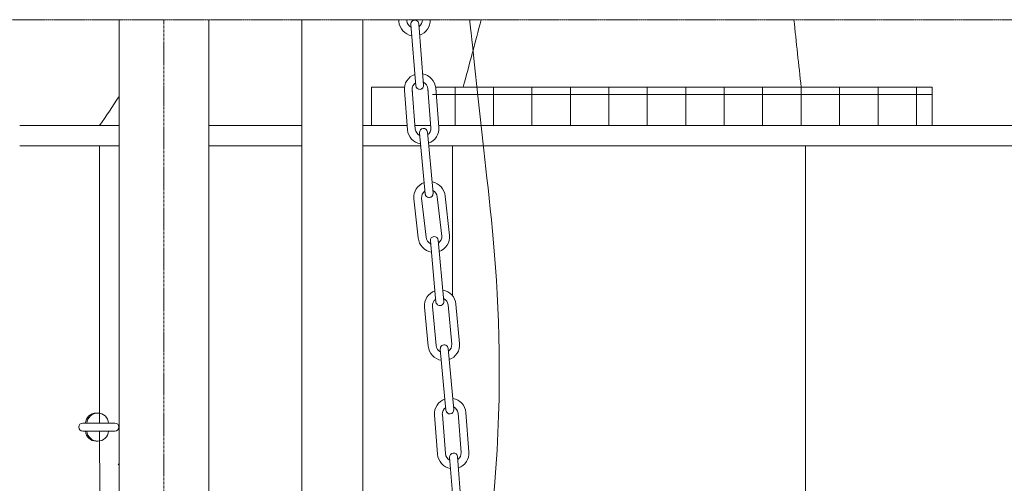
# Model space of a CAD drawing. Units: millimetres. Extents: x 32366 to 36638, y -5602 to 2622.
# Drawn here: x 33866 to 34842, y -1586 to -1126 of the extents above; entities that cross this region are included whole.
import ezdxf

# ---------------------------------------------------------------- set-up
doc = ezdxf.new("R2010")
doc.units = ezdxf.units.MM
doc.header["$MEASUREMENT"] = 0
doc.linetypes.add('CENTER', pattern=[2, 1.25, -0.25, 0.25, -0.25])
doc.linetypes.add('CENTERX2', pattern=[4, 2.5, -0.5, 0.5, -0.5])

# ---------------------------------------------------------------- blocks, each defined once
blk = doc.blocks.new('A$C084C465D')
at = {"lineweight": 9}
for p, q in [((139.89, 1006.26), (139.75, 1008)), ((147.67, 1006.87), (147.58, 1008)), ((151.87, 1003.3), (156.7, 942.49)), ((164.48, 943.1), (159.64, 1003.91)), ((148.44, 898.79), (145.35, 937.67)), ((153.31, 935.93), (153.13, 938.29)), ((153.31, 935.93), (153.13, 938.29)), ((156.22, 899.4), (153.13, 938.29)), ((168.68, 939.53), (168.93, 936.33)), ((168.68, 939.53), (168.93, 936.33)), ((168.68, 939.53), (171.77, 900.64)), ((176.46, 940.14), (176.74, 936.53)), ((176.46, 940.14), (176.74, 936.53)), ((176.46, 940.14), (179.55, 901.26)), ((160.44, 895.9), (166.02, 835.16)), ((173.79, 835.87), (168.2, 896.62)), ((159.15, 791.53), (154.65, 830.46)), ((166.93, 792.15), (162.43, 831.07)), ((177.99, 832.29), (182.48, 793.39)), ((185.76, 832.9), (190.26, 794)), ((171.15, 788.64), (176.73, 727.9)), ((184.5, 728.61), (178.91, 789.36)), ((169.01, 684.1), (165.44, 722.94)), ((176.78, 684.81), (173.21, 723.66)), ((188.74, 725.09), (192.32, 686.24)), ((196.51, 725.8), (200.08, 686.96)), ((181.02, 681.29), (186.61, 620.54)), ((194.38, 621.26), (188.79, 682)), ((178.29, 576.96), (175.24, 615.84)), ((186.06, 577.57), (183.02, 616.45)), ((198.57, 617.67), (201.62, 578.79)), ((206.35, 618.28), (209.4, 579.4)), ((190.26, 573.98), (195.03, 513.17)), ((202.8, 513.78), (198.04, 574.59))]:
    blk.add_line(p, q, dxfattribs=at)
at = {"lineweight": 9, "extrusion": (0, 0, -1)}
for centre, major_axis, start_param, end_param in [((155.45, 1007.49), (-11.3, 10.75), 4.125207, 5.443323), ((155.45, 1007.49), (-11.3, 10.75), 4.125207, 5.443323), ((155.45, 1007.49), (-11.3, 10.75), 4.125207, 5.443323), ((155.45, 1007.49), (-5.65, 5.38), 4.396126, 5.443323), ((155.45, 1007.49), (-5.65, 5.38), 4.396126, 5.443323), ((155.45, 1007.49), (-5.65, 5.38), 4.396126, 5.443323), ((155.76, 1003.6), (-2.83, 2.69), 5.443323, 8.584916), ((155.76, 1003.6), (2.69, 2.83), 3.872527, 7.01412), ((155.45, 1007.49), (-5.52, 5.52), 2.290744, 3.324003), ((155.45, 1007.49), (-5.52, 5.52), 2.290744, 3.324003), ((155.45, 1007.49), (-5.52, 5.52), 2.290744, 3.324003), ((155.45, 1007.49), (-11.03, 11.03), 2.323487, 3.594922), ((155.45, 1007.49), (-11.03, 11.03), 2.323487, 3.594922), ((155.45, 1007.49), (-11.03, 11.03), 2.323487, 3.594922), ((160.9, 938.91), (10.75, 11.3), 3.872527, 5.190643), ((160.9, 938.91), (10.75, 11.3), 3.872527, 5.190643), ((160.9, 938.91), (10.75, 11.3), -0.587182, 0.730934), ((160.9, 938.91), (10.75, 11.3), -0.587182, 0.730934), ((160.9, 938.91), (-5.65, 5.38), 5.443323, 6.490521), ((160.9, 938.91), (-5.65, 5.38), 5.443323, 6.490521), ((160.59, 942.8), (-2.83, 2.69), 2.301731, 5.443323), ((160.59, 942.8), (2.69, 2.83), 0.730934, 3.872527), ((160.59, 942.8), (2.69, 2.83), 0.730934, 3.872527), ((160.9, 938.91), (5.38, 5.65), -0.316263, 0.730934), ((160.9, 938.91), (5.38, 5.65), -0.316263, 0.730934), ((163.99, 900.12), (10.75, 11.3), 2.548123, 3.86624), ((163.99, 900.12), (-5.65, 5.38), 4.389838, 5.437036), ((164.32, 896.23), (-2.83, 2.69), 5.437036, 8.578628), ((163.99, 900.12), (5.38, 5.65), 0.724647, 1.771844), ((163.99, 900.12), (-11.3, 10.75), 2.295428, 3.61356), ((170.21, 831.68), (10.75, 11.3), 3.873684, 5.191801), ((170.21, 831.68), (10.75, 11.3), -0.586024, 0.732092), ((170.21, 831.68), (5.38, 5.65), 3.873684, 4.920882), ((169.9, 835.57), (2.69, 2.83), 0.732092, 3.873684), ((169.91, 835.53), (-2.83, 2.69), 2.292653, 5.434246), ((170.21, 831.68), (-5.65, 5.38), 1.255691, 2.302888), ((174.7, 792.86), (10.75, 11.3), 2.548123, 3.86624), ((174.7, 792.86), (-5.65, 5.38), 4.389838, 5.437036), ((175.03, 788.98), (-2.83, 2.69), 5.437036, 8.578628), ((174.7, 792.86), (5.38, 5.65), 0.724647, 1.771844), ((174.7, 792.86), (-11.3, 10.75), 2.295428, 3.61356), ((180.97, 724.37), (11.14, 10.93), 3.825783, 5.143899), ((180.97, 724.37), (-10.93, 11.14), 0.93687, 2.254986), ((180.97, 724.37), (5.38, 5.65), 3.860184, 4.907382), ((180.62, 728.26), (-2.83, 2.69), 2.289388, 5.430981), ((180.97, 724.37), (5.38, 5.65), -0.328606, 0.718592), ((184.55, 685.53), (-11.3, 10.75), 4.112865, 5.430981), ((184.55, 685.53), (-11.3, 10.75), 4.112865, 5.430981), ((184.55, 685.53), (-11.3, 10.75), 4.112865, 5.430981), ((184.55, 685.53), (-11.3, 10.75), 4.112865, 5.430981), ((184.55, 685.53), (-5.65, 5.38), 4.383783, 5.430981), ((184.55, 685.53), (-5.65, 5.38), 4.383783, 5.430981), ((184.55, 685.53), (-5.65, 5.38), 4.383783, 5.430981), ((184.55, 685.53), (-5.65, 5.38), 4.383783, 5.430981), ((184.91, 681.65), (2.69, 2.83), 3.860184, 7.001777), ((184.91, 681.65), (2.69, 2.83), 3.860184, 7.001777), ((184.91, 681.65), (2.69, 2.83), 3.860184, 7.001777), ((184.55, 685.53), (-5.65, 5.38), 2.289388, 3.336586), ((184.55, 685.53), (-5.65, 5.38), 2.289388, 3.336586), ((184.55, 685.53), (-5.65, 5.38), 2.289388, 3.336586), ((184.55, 685.53), (-5.65, 5.38), 2.289388, 3.336586), ((184.55, 685.53), (-11.3, 10.75), 2.289388, 3.607504), ((184.55, 685.53), (-11.3, 10.75), 2.289388, 3.607504), ((184.55, 685.53), (-11.3, 10.75), 2.289388, 3.607504), ((184.55, 685.53), (-11.3, 10.75), 2.289388, 3.607504), ((190.79, 617.06), (10.75, 11.3), 3.873684, 5.191801), ((190.79, 617.06), (10.75, 11.3), -0.586024, 0.732092), ((190.79, 617.06), (-5.65, 5.38), 5.444481, 6.491678), ((190.49, 620.95), (2.69, 2.83), 0.732092, 3.873684), ((190.49, 620.91), (2.69, 2.83), 0.721857, 3.863449), ((190.79, 617.06), (5.38, 5.65), -0.315106, 0.732092), ((193.84, 578.18), (10.75, 11.3), 2.555568, 3.873684), ((193.84, 578.18), (10.75, 11.3), 2.555568, 3.873684), ((193.84, 578.18), (10.75, 11.3), 2.555568, 3.873684), ((193.84, 578.18), (10.75, 11.3), 2.555568, 3.873684), ((193.84, 578.18), (5.38, 5.65), 2.826487, 3.873684), ((193.84, 578.18), (5.38, 5.65), 2.826487, 3.873684), ((193.84, 578.18), (5.38, 5.65), 2.826487, 3.873684), ((193.84, 578.18), (5.38, 5.65), 2.826487, 3.873684), ((194.15, 574.29), (-2.83, 2.69), 5.444481, 8.586073), ((194.15, 574.29), (-2.83, 2.69), 5.444481, 8.586073), ((194.15, 574.29), (-2.83, 2.69), 5.444481, 8.586073), ((193.84, 578.18), (-5.65, 5.38), 2.302888, 3.350086), ((193.84, 578.18), (-5.65, 5.38), 2.302888, 3.350086), ((193.84, 578.18), (-5.65, 5.38), 2.302888, 3.350086), ((193.84, 578.18), (-5.65, 5.38), 2.302888, 3.350086), ((193.84, 578.18), (-11.3, 10.75), 2.302888, 3.621004), ((193.84, 578.18), (-11.3, 10.75), 2.302888, 3.621004), ((193.84, 578.18), (-11.3, 10.75), 2.302888, 3.621004), ((193.84, 578.18), (-11.3, 10.75), 2.302888, 3.621004)]:
    blk.add_ellipse(centre, major_axis=major_axis, ratio=1, start_param=start_param, end_param=end_param, dxfattribs=at)
blk = doc.blocks.new('A$C11366530')
at = {"linetype": 'CENTER', "lineweight": 18}
blk.add_line((2165.13, 64.15), (172.42, 64.15), dxfattribs=at)
blk = doc.blocks.new('A$C52B23D94')
at = {"lineweight": 18}
h = blk.add_hatch(dxfattribs=at)
h.set_pattern_fill('ANSI37', color=256, scale=305, angle=45, style=0)
h.set_pattern_definition([(90, (-33717.5, 1583.143), (-38.125, 7e-15), []), (180, (-33717.5, 1583.143), (-7e-15, -38.125), [])])
h.paths.add_polyline_path([(671.25, 58.06), (1166.88, 58.06), (1166.88, 20.02), (671.25, 20.02)])
for p, q in [((643.52, 58.06), (610.75, 58.06)), ((674.47, 58.06), (1166.88, 58.06)), ((1166.88, 58.06), (1166.88, 20.02)), ((1166.88, 20.02), (677.49, 20.02))]:
    blk.add_line(p, q, dxfattribs=at)
at = {"lineweight": 15}
blk.add_line((610.75, 58.06), (610.75, 20.02), dxfattribs=at)
at = {"lineweight": 18}
for points in [[(360.55, 20.02), (262.02, 20.02)], [(541.85, 20.02), (449.45, 20.02)], [(646.19, 20.02), (602.15, 20.02)], [(669.34, 20.02), (654.02, 20.02)], [(1800.01, 20.02), (733.6, 20.02)], [(360.55, 0), (262.02, 0)], [(541.85, 0), (449.45, 0)], [(659.71, 0), (602.15, 0)], [(1800.01, 0), (667.54, 0)]]:
    blk.add_lwpolyline(points, dxfattribs=at)
blk = doc.blocks.new('A$C38C850C9')
at = {"lineweight": 18}
for p, q in [((1585.044, 893.497), (1585.044, 2142.844)), ((1673.944, 893.497), (1673.944, 2142.844)), ((1766.344, 2142.844), (1766.344, 840.068)), ((1826.644, 2142.844), (1826.644, 840.068))]:
    blk.add_line(p, q, dxfattribs=at)
at = {"color": 1, "linetype": 'CENTERX2', "lineweight": 18}
blk.add_line((1629.494, 786.068), (1629.494, 2142.844), dxfattribs=at)
at = {"color": 6, "lineweight": 18}
for p, q in [((1565.778, 1742.749), (1565.778, 2017.76)), ((1915.694, 2017.76), (1915.694, 1869.002)), ((2265.634, 2017.761), (2265.634, 1542.555))]:
    blk.add_line(p, q, dxfattribs=at)
at = {"lineweight": 13}
for p, q in [((1562.386, 1752.68), (1563.893, 1752.68)), ((1549.089, 1742.749), (1580.917, 1742.749)), ((1549.089, 1734.735), (1580.918, 1734.735)), ((1562.386, 1724.804), (1563.893, 1724.804))]:
    blk.add_line(p, q, dxfattribs=at)
at = {"lineweight": 15}
blk.add_line((1585.017, 1702.554), (1584.263, 1701.242), dxfattribs=at)
at = {"color": 6, "lineweight": 18}
for centre, radius, start, end in [((-4372.797, 3794.52), 6529.261, 344.7381614, 345.3469488), ((34448.932, 5600.597), 32379.907, 186.1301332, 186.249428), ((-1696.812, 4230.18), 3930.791, 326.09962, 326.606455)]:
    blk.add_arc(centre, radius, start, end, dxfattribs=at)
at = {"lineweight": 13}
for centre, radius, start, end in [((1562.415, 1741.874), 10.806, 90.154625, 175.355361), ((1563.922, 1741.87), 10.806, 4.667859, 175.332117), ((1549.089, 1738.742), 4.007, 90.007117, 269.992883), ((1580.917, 1738.742), 4.007, 270.02135, 90.007117), ((1562.415, 1735.611), 10.806, 184.644639, 269.845375), ((1563.922, 1735.611), 10.806, 184.644639, 355.355362)]:
    blk.add_arc(centre, radius, start, end, dxfattribs=at)
at = {"color": 6, "lineweight": 18}
for points, knots in [([(1932.672, 2142.844), (1932.672, 2142.844), (1932.672, 2142.844), (1932.672, 2142.844), (1932.672, 2142.844), (1932.672, 2142.844), (1989.66, 1621.218), (1842.218, 1173.681), (1954.48, 983.579)], [474.1120847, 474.1120847, 474.1120847, 474.1120847, 510.5851313, 734.7122446, 927.5154447, 1326.0365882, 1583.6914548, 1730.6116035, 1730.6116035, 1730.6116035, 1730.6116035]), ([(1565.778, 1734.735), (1566.022, 1500.677), (1566.403, 1432.494), (1564.648, 1364.335), (1563.893, 1335.016)], [0, 0, 0, 0, 116.5562083, 204.5352422, 204.5352422, 204.5352422, 204.5352422])]:
    blk.add_open_spline(points, degree=3, knots=knots, dxfattribs=at)
at = {"lineweight": 18}
for name, p in [('A$C084C465D', (1722.569, 1134.84)), ('A$C52B23D94', (1224.491, 2017.76))]:
    blk.add_blockref(name, p, dxfattribs=at)
at = {"color": 3, "lineweight": 18}
blk.add_blockref('A$C11366530', (946.231, 2078.696), dxfattribs=at)

msp = doc.modelspace()

# ---------------------------------------------------------------- block references
at = {"lineweight": 18}
msp.add_blockref('A$C38C850C9', (32379.31, -3268.67), dxfattribs=at)

doc.saveas('drawing.dxf')
